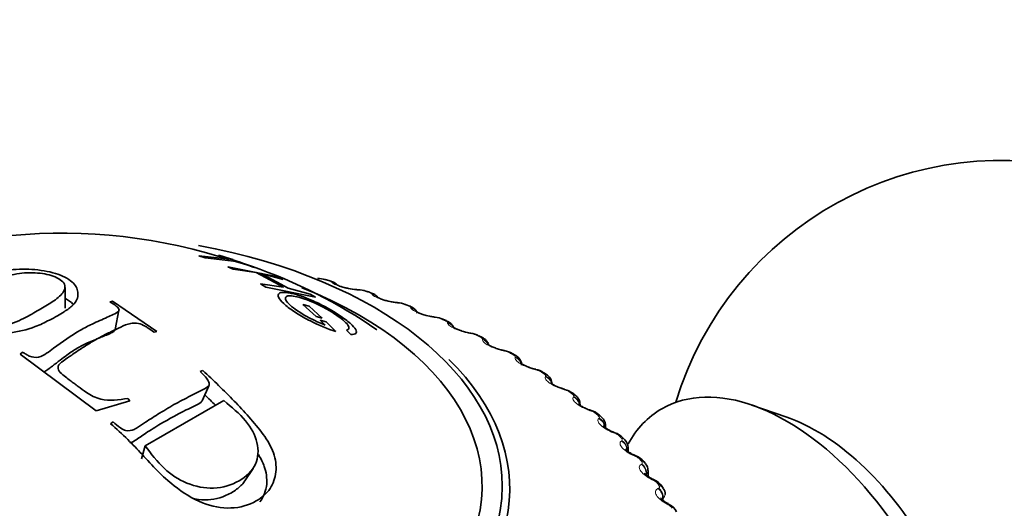
# Model space of a CAD drawing. Units: millimetres. Extents: x 0 to 1478, y 0 to 1758.
# Drawn here: x 468 to 490, y 337 to 348 of the extents above; entities that cross this region are included whole.
import ezdxf
from ezdxf import colors
from ezdxf.entities.mleader import LeaderData, LeaderLine
from ezdxf.math import Vec2, Vec3

# ---------------------------------------------------------------- set-up
doc = ezdxf.new("R2010")
doc.units = ezdxf.units.MM
doc.layers.add('DV5_Défaut', color=7, linetype='Continuous')
doc.layers.add('Défaut', color=7, linetype='Continuous')

# ---------------------------------------------------------------- blocks, each defined once
blk = doc.blocks.new('_DOT')
at = {"color": 0}
blk.add_line((0, 0), (-1, 0), dxfattribs=at)
at = {"color": 0, "const_width": 0.333}
blk.add_lwpolyline([(-0.1665, 0, 1), (0.1665, 0, 1)], format="xyb", close=True, dxfattribs=at)
blk = doc.blocks.new('SE4')
at = {"layer": 'DV5_Défaut', "color": 7, "linetype": 'Continuous', "lineweight": 35}
for p, q in [((472.703, 342.899), (471.957, 342.983)), ((471.957, 342.983), (472.094, 342.936)), ((472.471, 342.976), (472.389, 342.999)), ((472.389, 342.999), (472.703, 342.899)), ((472.462, 342.949), (472.422, 342.961)), ((472.624, 342.9), (472.462, 342.949)), ((473.236, 342.711), (472.471, 342.976)), ((472.094, 342.936), (472.84, 342.851)), ((473.692, 342.516), (472.596, 342.742)), ((472.596, 342.742), (472.713, 342.685)), ((472.711, 342.874), (472.697, 342.878)), ((473.117, 342.751), (472.711, 342.874)), ((472.84, 342.851), (473.153, 342.734)), ((473.153, 342.734), (473.236, 342.711)), ((472.713, 342.685), (473.216, 342.615)), ((473.216, 342.615), (473.816, 342.292)), ((473.925, 342.27), (473.325, 342.593)), ((473.325, 342.593), (473.809, 342.46)), ((473.809, 342.46), (473.692, 342.516)), ((473.816, 342.292), (473.312, 342.362)), ((473.312, 342.362), (473.429, 342.293)), ((473.429, 342.293), (474.526, 342.068)), ((474.82, 342.438), (474.738, 342.459)), ((469.007, 341.828), (469.008, 342.286)), ((474.409, 342.137), (473.925, 342.27)), ((474.526, 342.068), (474.409, 342.137)), ((475.716, 342.179), (475.638, 342.203)), ((469.994, 341.965), (470.05, 341.984)), ((470.05, 341.984), (471.025, 341.317)), ((474.246, 341.906), (474.381, 341.87)), ((474.537, 341.646), (474.246, 341.906)), ((474.381, 341.87), (474.671, 341.61)), ((476.579, 341.883), (476.504, 341.911)), ((470.113, 341.359), (470.194, 341.782)), ((474.671, 341.61), (474.537, 341.646)), ((474.758, 341.528), (474.624, 341.564)), ((474.624, 341.564), (474.734, 341.457)), ((474.974, 341.314), (474.758, 341.528)), ((477.404, 341.553), (477.332, 341.583)), ((471.025, 341.317), (470.97, 341.296)), ((475.205, 341.346), (475.306, 341.246)), ((478.186, 341.188), (478.119, 341.222)), ((468.018, 340.812), (468.072, 340.855)), ((469.695, 339.565), (468.018, 340.812)), ((478.923, 340.792), (478.86, 340.829)), ((471.986, 340.432), (472.041, 340.455)), ((479.61, 340.366), (479.551, 340.405)), ((472.024, 339.785), (472.178, 340.129)), ((480.244, 339.912), (480.19, 339.954)), ((470.433, 339.787), (469.695, 339.565)), ((470.392, 339.84), (470.433, 339.787)), ((472.502, 339.791), (470.775, 338.792)), ((480.352, 339.689), (480.352, 339.713)), ((484.887, 339.435), (484.136, 339.694)), ((480.821, 339.432), (480.772, 339.476)), ((470.009, 339.282), (470.063, 339.322)), ((480.911, 339.19), (480.911, 339.245)), ((481.339, 338.928), (481.296, 338.974)), ((470.692, 338.508), (470.775, 338.792)), ((481.412, 338.667), (481.412, 338.756)), ((481.795, 338.402), (481.757, 338.45)), ((472.968, 338.022), (473.151, 338.297)), ((481.852, 338.121), (481.852, 338.248)), ((482.186, 337.858), (482.154, 337.907))]:
    blk.add_line(p, q, dxfattribs=at)
at = {"layer": 'DV5_Défaut', "color": 7, "linetype": 'Continuous', "lineweight": 18}
for p, q in [((474.893, 342.391), (474.885, 342.399)), ((475.488, 342.226), (475.461, 342.228)), ((475.776, 342.129), (475.77, 342.138)), ((476.35, 341.94), (476.323, 341.943)), ((476.625, 341.832), (476.621, 341.841)), ((477.175, 341.62), (477.147, 341.624)), ((477.435, 341.501), (477.433, 341.509)), ((477.958, 341.267), (477.93, 341.272)), ((478.201, 341.137), (478.202, 341.145)), ((478.696, 340.882), (478.667, 340.888)), ((478.921, 340.742), (478.924, 340.751)), ((479.384, 340.467), (479.355, 340.475)), ((479.59, 340.319), (479.595, 340.328)), ((480.019, 340.026), (479.99, 340.034)), ((480.206, 339.869), (480.212, 339.878)), ((480.598, 339.559), (480.569, 339.569)), ((480.764, 339.395), (480.772, 339.403)), ((481.117, 339.07), (481.089, 339.081)), ((481.262, 338.9), (481.272, 338.907)), ((481.575, 338.561), (481.548, 338.573)), ((481.698, 338.385), (481.71, 338.392)), ((481.816, 338.173), (481.804, 338.166)), ((481.816, 338.173), (481.816, 338.148)), ((481.969, 338.034), (481.942, 338.047)), ((482.069, 337.853), (482.083, 337.86)), ((482.18, 337.637), (482.166, 337.63)), ((482.166, 337.63), (482.166, 337.605)), ((482.18, 337.637), (482.18, 337.592)), ((482.297, 337.492), (482.271, 337.506))]:
    blk.add_line(p, q, dxfattribs=at)
at = {"layer": 'DV5_Défaut', "color": 7, "linetype": 'Continuous', "lineweight": 35}
for centre, radius, start, end in [((489.642, 337.584), 7.5, 256.8166, 163.1834), ((468.934, 331.522), 11.96, 73.041, 120.5331), ((469.331, 331.853), 11.537, 55.4372, 70.8429), ((474.582, 341.943), 0.538, 73.1981, 91.6737), ((475.466, 343.165), 0.928, 256.4196, 268.0038), ((475.708, 346.44), 4.213, 266.293, 266.6519), ((475.457, 341.691), 0.542, 70.6808, 89.2866), ((476.356, 342.821), 0.868, 254.4796, 266.196), ((476.764, 346.415), 4.486, 264.0733, 264.4207), ((476.307, 341.43), 0.518, 67.822, 87.5006), ((477.214, 342.492), 0.86, 252.9181, 264.0955), ((477.797, 346.331), 4.743, 261.8897, 262.2269), ((477.116, 341.125), 0.505, 64.8942, 85.4324), ((477.325, 341.303), 0.261, 21.0926, 72.7894), ((478.03, 342.124), 0.848, 250.4077, 261.9942), ((478.802, 346.185), 4.982, 259.7253, 260.0534), ((477.887, 340.793), 0.487, 61.7409, 83.4359), ((479.773, 345.978), 5.2, 257.5648, 257.8848), ((478.614, 340.432), 0.465, 58.3143, 81.4986), ((480.706, 345.71), 5.396, 255.3944, 255.7072), ((479.294, 340.046), 0.44, 54.581, 79.6267), ((479.494, 340.155), 0.24, 0.5786, 61.3173), ((481.594, 345.381), 5.57, 253.2009, 253.5071), ((479.925, 339.633), 0.413, 50.4765, 77.8108), ((482.433, 344.993), 5.722, 250.9716, 251.2719), ((480.5, 339.195), 0.389, 45.92, 75.848), ((483.218, 344.548), 5.853, 248.6943, 248.9891), ((481.023, 338.737), 0.358, 40.9794, 74.4797), ((481.183, 338.762), 0.227, 358.526, 46.5515), ((483.947, 344.051), 5.965, 246.3568, 246.6464), ((481.48, 338.249), 0.338, 35.8449, 72.5647), ((481.644, 338.262), 0.204, 356.2523, 42.9986), ((484.616, 343.504), 6.059, 243.9468, 244.2314), ((481.874, 337.744), 0.319, 30.1798, 70.6522), ((482.043, 337.741), 0.182, 354.4183, 39.2182), ((485.224, 342.913), 6.141, 241.4519, 241.7315), ((482.203, 337.22), 0.302, 23.8621, 68.5407)]:
    blk.add_arc(centre, radius, start, end, dxfattribs=at)
at = {"layer": 'DV5_Défaut', "color": 7, "linetype": 'Continuous', "lineweight": 18}
for centre, radius, start, end in [((474.764, 342.239), 0.201, 52.8504, 79.2012), ((475.449, 341.654), 0.573, 73.0834, 86.1279), ((476.293, 341.394), 0.549, 70.4437, 84.0749), ((477.103, 341.106), 0.52, 67.6778, 82.0632), ((477.874, 340.788), 0.486, 64.7661, 80.0821), ((478.603, 340.442), 0.449, 61.6864, 78.1229), ((479.285, 340.068), 0.411, 58.4145, 76.1775), ((479.917, 339.666), 0.373, 54.9238, 74.239), ((480.495, 339.239), 0.336, 51.1856, 72.3005), ((481.016, 338.787), 0.301, 47.1695, 70.3554), ((481.477, 338.312), 0.268, 42.8446, 68.3959), ((481.745, 338.251), 0.106, 312.2529, 357.9911), ((481.874, 337.816), 0.237, 38.1806, 66.4125), ((482.12, 337.725), 0.107, 304.367, 358.7974), ((482.207, 337.303), 0.21, 33.1508, 64.3924)]:
    blk.add_arc(centre, radius, start, end, dxfattribs=at)
at = {"layer": 'DV5_Défaut', "color": 7, "linetype": 'Continuous', "lineweight": 35}
for centre, major_axis, ratio, start_param, end_param in [((468.994, 337.91), (9.646, 0), 0.57735, 1.765646, 6.283185), ((468.994, 337.91), (9.646, 0), 0.57735, 0, 1.259784), ((474.769, 342.244), (-0.051, -0.193), 0.339185, 3.141261, 3.166407), ((468.994, 337.91), (-9.2, 0), 0.57735, 0, 4.10757), ((475.424, 342.037), (-0.012, -0.2), 0.478297, 3.141311, 3.165285), ((476.28, 341.754), (-0.02, -0.199), 0.426494, 3.141344, 3.16575), ((476.308, 341.751), (-0.02, -0.199), 0.425747, 3.117553, 3.141388), ((476.509, 341.696), (-0.07, -0.188), 0.441431, 3.141214, 3.164626), ((477.1, 341.437), (-0.028, -0.198), 0.373461, 3.141393, 3.166063), ((477.128, 341.433), (-0.027, -0.198), 0.372685, 3.117647, 3.141436), ((477.878, 341.087), (-0.035, -0.197), 0.319467, 3.141457, 3.166248), ((477.906, 341.081), (-0.035, -0.197), 0.318663, 3.118153, 3.1415), ((478.097, 341.01), (-0.089, -0.179), 0.534692, 3.14143, 3.164524), ((478.611, 340.705), (-0.043, -0.195), 0.264789, 3.141536, 3.166321), ((478.64, 340.699), (-0.042, -0.195), 0.263954, 3.11896, 3.141579), ((478.76, 340.655), (-0.099, -0.174), 0.573677, 3.14772, 3.516112), ((468.994, 337.842), (-9.809, 0), 0.57735, 0, 3.670348), ((479.295, 340.294), (-0.05, -0.194), 0.209704, 3.141629, 3.16629), ((479.324, 340.287), (-0.05, -0.194), 0.20884, 3.119945, 3.141671), ((479.441, 340.238), (-0.11, -0.167), 0.613663, 3.142036, 3.553978), ((484.904, 334.848), (-2.75, 4.763), 0.57735, 2.672301, 6.283185), ((479.926, 339.857), (-0.057, -0.192), 0.154493, 3.141731, 3.16616), ((479.955, 339.848), (-0.057, -0.192), 0.153599, 3.121029, 3.141773), ((480.069, 339.794), (-0.121, -0.159), 0.650523, 3.142105, 3.597462), ((480.502, 339.394), (-0.065, -0.189), 0.099438, 3.141838, 3.165928), ((480.64, 339.326), (-0.133, -0.15), 0.684067, 3.141942, 3.647158), ((484.904, 334.848), (-2.75, 4.763), 0.57735, 0, 0.331222), ((485.555, 335.224), (-2.39, 4.139), 0.57735, 3.728083, 5.696694), ((481.019, 338.909), (-0.072, -0.186), 0.044819, 3.141938, 3.165587), ((481.047, 338.898), (-0.072, -0.187), 0.043866, 3.119549, 3.141979), ((481.601, 338.325), (-0.156, -0.125), 0.740545, 3.141207, 3.767459), ((481.867, 337.88), (-0.087, -0.18), 0.062001, 3.118666, 3.141134), ((481.894, 337.867), (-0.087, -0.18), 0.063012, 3.141093, 3.166469), ((481.987, 337.797), (-0.167, -0.11), 0.763191, 3.141098, 3.838927), ((482.194, 337.343), (-0.095, -0.176), 0.113657, 3.119438, 3.141176), ((482.22, 337.328), (-0.095, -0.176), 0.114696, 3.141134, 3.165132)]:
    blk.add_ellipse(centre, major_axis=major_axis, ratio=ratio, start_param=start_param, end_param=end_param, dxfattribs=at)
at = {"layer": 'DV5_Défaut', "color": 7, "linetype": 'Continuous', "lineweight": 18}
for centre, major_axis, ratio, start_param, end_param in [((474.688, 342.265), (-0.05, -0.194), 0.334467, 3.152356, 3.393253), ((474.769, 342.244), (-0.051, -0.193), 0.339185, 3.166407, 3.394645), ((474.851, 342.207), (-0.148, -0.134), 0.931985, 3.1418, 3.833895), ((474.859, 342.199), (-0.148, -0.135), 0.932458, 3.140947, 3.829631), ((475.424, 342.037), (-0.012, -0.2), 0.478297, 2.869378, 3.141311), ((475.45, 342.035), (-0.012, -0.2), 0.477578, 2.86676, 3.122754), ((475.578, 342.012), (-0.059, -0.191), 0.386752, 3.152042, 3.410366), ((475.656, 341.988), (-0.06, -0.191), 0.391305, 3.146239, 3.412045), ((475.731, 341.948), (-0.168, -0.108), 0.944274, 3.141172, 3.967757), ((475.737, 341.939), (-0.168, -0.108), 0.94474, 3.141105, 3.96374), ((476.28, 341.754), (-0.02, -0.199), 0.426494, 2.864071, 3.141344), ((476.308, 341.751), (-0.02, -0.199), 0.425747, 2.861556, 3.117553), ((476.435, 341.723), (-0.069, -0.188), 0.437066, 3.151683, 3.430848), ((476.509, 341.696), (-0.07, -0.188), 0.441431, 3.164626, 3.432841), ((476.577, 341.652), (-0.186, -0.073), 0.952689, 3.338877, 4.131933), ((476.58, 341.644), (-0.186, -0.073), 0.953151, 3.142144, 4.128478), ((477.1, 341.437), (-0.028, -0.198), 0.373461, 2.85647, 3.141393), ((477.128, 341.433), (-0.027, -0.198), 0.372685, 2.854052, 3.117647), ((477.253, 341.399), (-0.078, -0.184), 0.485153, 3.151308, 3.455029), ((477.324, 341.369), (-0.079, -0.184), 0.489308, 3.150327, 3.457369), ((477.384, 341.323), (-0.198, -0.03), 0.957188, 3.535963, 4.321953), ((477.385, 341.314), (-0.198, -0.03), 0.957648, 3.528862, 4.319396), ((477.878, 341.087), (-0.035, -0.197), 0.319467, 2.846705, 3.141457), ((477.906, 341.081), (-0.035, -0.197), 0.318663, 2.844379, 3.118153), ((478.03, 341.043), (-0.089, -0.179), 0.530767, 3.150979, 3.4833), ((478.097, 341.01), (-0.089, -0.179), 0.534692, 3.164524, 3.486023), ((478.148, 340.952), (0.199, -0.017), 0.958207, 0.58384, 1.381119), ((478.149, 340.961), (0.199, -0.017), 0.957748, 0.566687, 1.382597), ((478.611, 340.705), (-0.043, -0.195), 0.264789, 2.834858, 3.141536), ((478.64, 340.699), (-0.042, -0.195), 0.263954, 2.83262, 3.11896), ((478.823, 340.619), (-0.1, -0.173), 0.57735, 3.146914, 3.519263), ((478.863, 340.56), (0.19, -0.062), 0.954827, 0.756921, 1.577344), ((478.866, 340.569), (0.19, -0.061), 0.954366, 0.743272, 1.577848), ((479.295, 340.294), (-0.05, -0.194), 0.209704, 2.820976, 3.141629), ((479.324, 340.287), (-0.05, -0.194), 0.20884, 2.818822, 3.119945), ((479.499, 340.2), (-0.111, -0.166), 0.617067, 3.143649, 3.557605), ((479.529, 340.139), (0.174, -0.099), 0.947523, 0.758248, 1.750358), ((479.534, 340.148), (0.174, -0.099), 0.947059, 0.651752, 1.7502), ((479.926, 339.857), (-0.057, -0.192), 0.154493, 2.805072, 3.141731), ((479.955, 339.848), (-0.057, -0.192), 0.153599, 2.802998, 3.121029), ((480.122, 339.754), (-0.122, -0.158), 0.653639, 3.142117, 3.601617), ((480.141, 339.692), (0.154, -0.128), 0.936335, 0.891338, 1.893147), ((480.147, 339.701), (0.154, -0.128), 0.935864, 0.719477, 1.892661), ((480.502, 339.394), (-0.065, -0.189), 0.099438, 2.787132, 3.141838), ((480.531, 339.384), (-0.065, -0.189), 0.098514, 2.785134, 3.126179), ((480.688, 339.283), (-0.134, -0.149), 0.686881, 3.141608, 3.651893), ((480.695, 339.221), (0.133, -0.149), 0.921318, 0.836445, 2.006436), ((480.704, 339.229), (0.134, -0.149), 0.920839, 0.695906, 2.005867), ((481.019, 338.909), (-0.072, -0.186), 0.044819, 2.767113, 3.141938), ((481.047, 338.898), (-0.072, -0.187), 0.043866, -3.517997, -3.163636), ((481.151, 338.835), (-0.144, -0.139), 0.714126, 3.141593, 3.703652), ((481.191, 338.728), (0.114, -0.164), 0.902549, 0.786474, 2.094569), ((481.194, 338.791), (-0.145, -0.137), 0.716622, 3.140747, 3.709018), ((481.201, 338.736), (0.115, -0.164), 0.90206, 0.784101, 2.094063), ((481.475, 338.403), (-0.08, -0.183), 0.009085, 3.141169, 3.538233), ((481.503, 338.391), (-0.08, -0.183), 0.010068, 3.165422, 3.540088), ((481.624, 338.217), (0.097, -0.175), 0.880123, 0.854458, 2.162552), ((481.638, 338.278), (-0.157, -0.124), 0.742711, 3.140722, 3.773494), ((481.636, 338.224), (0.097, -0.175), 0.879622, 0.85222, 2.162182), ((481.867, 337.88), (-0.087, -0.18), 0.062001, 3.141134, 3.562621), ((481.894, 337.867), (-0.087, -0.18), 0.063012, 3.166469, 3.564411), ((481.993, 337.688), (0.081, -0.183), 0.854156, 0.906688, 2.214782), ((482.007, 337.695), (0.082, -0.183), 0.853641, 0.904618, 2.214579), ((482.018, 337.749), (-0.168, -0.109), 0.765016, 3.141593, 3.845651), ((482.194, 337.343), (-0.095, -0.176), 0.113657, 3.141176, 3.589343), ((482.22, 337.328), (-0.095, -0.176), 0.114696, 3.165132, 3.591071)]:
    blk.add_ellipse(centre, major_axis=major_axis, ratio=ratio, start_param=start_param, end_param=end_param, dxfattribs=at)
at = {"layer": 'DV5_Défaut', "color": 7, "linetype": 'Continuous', "lineweight": 35}
for points, knots in [([(468.839, 341.657), (468.785, 341.627), (468.624, 341.547), (468.296, 341.38), (467.79, 341.267), (467.206, 341.236), (466.547, 341.36), (466.181, 341.69), (466.344, 342.08), (466.575, 342.265), (466.864, 342.433), (467.202, 342.577), (467.789, 342.691), (468.371, 342.693), (468.878, 342.591), (469.22, 342.395), (469.324, 342.148), (469.241, 341.918), (469.014, 341.768), (468.893, 341.688), (468.839, 341.657)], [0, 0, 0, 0, 0.02407, 0.06291, 0.125505, 0.182193, 0.250609, 0.373326, 0.432773, 0.498291, 0.498864, 0.562969, 0.624072, 0.683701, 0.749563, 0.815689, 0.874749, 0.937263, 0.975949, 1, 1, 1, 1]), ([(468.473, 341.817), (468.574, 341.877), (468.79, 341.997), (468.992, 342.178), (469.03, 342.381), (468.784, 342.543), (468.364, 342.626), (467.912, 342.593), (467.484, 342.47), (467.231, 342.355), (466.953, 342.193), (466.759, 342.048), (466.557, 341.807), (466.553, 341.581), (466.82, 341.409), (467.241, 341.35), (467.73, 341.442), (468.146, 341.613), (468.37, 341.755), (468.473, 341.817)], [0, 0, 0, 0, 0.057721, 0.125109, 0.178738, 0.249732, 0.312396, 0.373814, 0.420562, 0.498701, 0.50005, 0.578226, 0.624595, 0.687066, 0.74871, 0.819594, 0.873849, 0.94122, 1, 1, 1, 1]), ([(474.998, 342.338), (474.991, 342.347), (474.975, 342.369), (474.927, 342.398), (474.875, 342.423), (474.833, 342.433), (474.817, 342.436)], [0, 0, 0, 0, 0.142568, 0.401945, 0.808946, 1, 1, 1, 1]), ([(475.248, 342.263), (475.222, 342.269), (475.167, 342.28), (475.087, 342.303), (475.028, 342.326), (475.001, 342.34), (474.997, 342.343), (474.997, 342.343)], [0, 0, 0, 0, 0.195713, 0.46493, 0.699029, 0.88797, 1, 1, 1, 1]), ([(475.306, 341.246), (475.359, 341.246), (475.394, 341.254), (475.429, 341.291), (475.43, 341.315), (475.388, 341.395), (475.347, 341.442), (475.228, 341.548), (475.143, 341.612), (474.969, 341.728), (474.876, 341.784), (474.681, 341.891), (474.574, 341.944), (474.373, 342.033), (474.281, 342.069), (474.156, 342.111), (474.116, 342.124), (474.041, 342.145), (474.009, 342.152), (473.895, 342.175), (473.836, 342.18), (473.75, 342.172), (473.724, 342.16), (473.682, 342.089), (473.734, 342.003), (473.94, 341.831), (474.017, 341.775), (474.151, 341.69), (474.199, 341.662), (474.3, 341.605), (474.363, 341.572), (474.601, 341.451), (474.79, 341.372), (474.974, 341.314)], [0, 0, 0, 0, 0.0625, 0.0625, 0.125, 0.125, 0.1875, 0.1875, 0.25, 0.25, 0.3125, 0.3125, 0.375, 0.375, 0.4375, 0.4375, 0.46875, 0.46875, 0.5, 0.5, 0.5625, 0.5625, 0.625, 0.625, 0.75, 0.75, 0.8125, 0.8125, 0.84375, 0.84375, 0.875, 0.875, 1, 1, 1, 1]), ([(474.734, 341.457), (474.656, 341.487), (474.581, 341.52), (474.47, 341.573), (474.434, 341.592), (474.362, 341.63), (474.331, 341.646), (474.128, 341.763), (474.009, 341.85), (473.896, 341.966), (473.873, 341.998), (473.861, 342.037), (473.86, 342.049), (473.867, 342.069), (473.875, 342.078), (473.902, 342.096), (473.929, 342.102), (474.005, 342.101), (474.059, 342.093), (474.223, 342.055), (474.344, 342.013), (474.582, 341.907), (474.659, 341.869), (474.806, 341.789), (474.87, 341.751), (475.017, 341.655), (475.079, 341.61), (475.178, 341.527), (475.216, 341.487), (475.281, 341.393), (475.27, 341.356), (475.205, 341.346)], [0, 0, 0, 0, 0.0625, 0.0625, 0.09375, 0.09375, 0.125, 0.125, 0.25, 0.25, 0.3125, 0.3125, 0.34375, 0.34375, 0.375, 0.375, 0.4375, 0.4375, 0.5, 0.5, 0.625, 0.625, 0.6875, 0.6875, 0.75, 0.75, 0.8125, 0.8125, 0.875, 0.875, 1, 1, 1, 1]), ([(475.898, 342.053), (475.895, 342.059), (475.886, 342.08), (475.85, 342.112), (475.795, 342.15), (475.748, 342.167), (475.716, 342.178)], [0, 0, 0, 0, 0.0744, 0.310026, 0.5894, 1, 1, 1, 1]), ([(468.072, 340.855), (468.097, 340.841), (468.148, 340.812), (468.244, 340.753), (468.435, 340.724), (468.605, 340.836), (468.894, 341.051), (469.232, 341.287), (469.627, 341.495), (469.881, 341.598), (470.068, 341.694), (470.193, 341.741), (470.202, 341.816), (470.125, 341.889), (470.044, 341.936), (469.994, 341.965)], [0, 0, 0, 0, 0.031098, 0.062466, 0.123383, 0.185548, 0.248397, 0.499266, 0.607815, 0.750532, 0.809403, 0.875194, 0.898172, 0.938245, 1, 1, 1, 1]), ([(476.124, 341.984), (476.092, 341.992), (476.036, 342.006), (475.959, 342.033), (475.908, 342.056), (475.889, 342.068), (475.886, 342.069), (475.886, 342.069)], [0, 0, 0, 0, 0.2420626, 0.5097403, 0.7363595, 0.916201, 1, 1, 1, 1]), ([(476.755, 341.747), (476.749, 341.759), (476.727, 341.787), (476.689, 341.827), (476.638, 341.86), (476.598, 341.874), (476.576, 341.881)], [0, 0, 0, 0, 0.172835, 0.424828, 0.73652, 1, 1, 1, 1]), ([(476.962, 341.67), (476.927, 341.68), (476.869, 341.697), (476.796, 341.727), (476.754, 341.749), (476.741, 341.758), (476.74, 341.759), (476.74, 341.759)], [0, 0, 0, 0, 0.287018, 0.553333, 0.774187, 0.947529, 1, 1, 1, 1]), ([(470.97, 341.296), (470.92, 341.332), (470.847, 341.386), (470.724, 341.46), (470.588, 341.508), (470.401, 341.49), (470.232, 341.411), (470.019, 341.31), (469.798, 341.201), (469.587, 341.078), (469.37, 340.946), (469.165, 340.803), (468.984, 340.681), (468.832, 340.565), (468.871, 340.428), (468.986, 340.342), (469.087, 340.255), (469.177, 340.19), (469.247, 340.142), (469.344, 340.072), (469.497, 339.947), (469.863, 339.756), (470.189, 339.808), (470.392, 339.84)], [0, 0, 0, 0, 0.04222, 0.062633, 0.096261, 0.124692, 0.185738, 0.249888, 0.31334, 0.374906, 0.43556, 0.500261, 0.554915, 0.593657, 0.624651, 0.661882, 0.693617, 0.71932, 0.738551, 0.750996, 0.801165, 0.875752, 1, 1, 1, 1]), ([(468.539, 340.424), (468.567, 340.438), (468.598, 340.457), (468.663, 340.502), (468.691, 340.523), (468.726, 340.549), (468.736, 340.557), (468.75, 340.568), (468.754, 340.572), (468.762, 340.578), (468.762, 340.578), (468.892, 340.677), (468.995, 340.752), (469.159, 340.873), (469.224, 340.917), (469.377, 341.005), (469.446, 341.038), (469.582, 341.097), (469.632, 341.118), (469.713, 341.153), (469.741, 341.164), (469.785, 341.183), (469.8, 341.189), (469.823, 341.198), (469.831, 341.201), (469.846, 341.208), (469.859, 341.213), (469.89, 341.225), (469.936, 341.241), (470.036, 341.287), (470.061, 341.301), (470.096, 341.326), (470.103, 341.331), (470.111, 341.348), (470.112, 341.353), (470.113, 341.359)], [0, 0, 0, 0, 0.03937, 0.03937, 0.082321, 0.082321, 0.103796, 0.103796, 0.114533, 0.114533, 0.125271, 0.125271, 0.297073, 0.297073, 0.468874, 0.468874, 0.640676, 0.640676, 0.726577, 0.726577, 0.769527, 0.769527, 0.791003, 0.791003, 0.80174, 0.80174, 0.812478, 0.812478, 0.898379, 0.898379, 0.941329, 0.941329, 0.98428, 0.98428, 1, 1, 1, 1]), ([(477.746, 341.326), (477.713, 341.337), (477.66, 341.355), (477.595, 341.386), (477.56, 341.407), (477.552, 341.414), (477.552, 341.414), (477.552, 341.414)], [0, 0, 0, 0, 0.302186, 0.578141, 0.804448, 0.981016, 1, 1, 1, 1]), ([(478.332, 341.046), (478.328, 341.055), (478.313, 341.084), (478.28, 341.126), (478.235, 341.164), (478.2, 341.179), (478.183, 341.186)], [0, 0, 0, 0, 0.143996, 0.436006, 0.761599, 1, 1, 1, 1]), ([(478.653, 340.902), (478.638, 340.905), (478.593, 340.913), (478.506, 340.941), (478.418, 340.977), (478.357, 341.008), (478.326, 341.029), (478.319, 341.036), (478.319, 341.036), (478.319, 341.036)], [0, 0, 0, 0, 0.095395, 0.337036, 0.552016, 0.733445, 0.881031, 0.99673, 1, 1, 1, 1]), ([(479.064, 340.574), (479.065, 340.58), (479.069, 340.608), (479.052, 340.659), (479.02, 340.715), (478.975, 340.76), (478.941, 340.78), (478.921, 340.791)], [0, 0, 0, 0, 0.06354, 0.304956, 0.534578, 0.772366, 1, 1, 1, 1]), ([(479.344, 340.49), (479.329, 340.493), (479.284, 340.503), (479.201, 340.534), (479.119, 340.571), (479.066, 340.603), (479.042, 340.622), (479.037, 340.626), (479.037, 340.626)], [0, 0, 0, 0, 0.100555, 0.351097, 0.569721, 0.749649, 0.895139, 1, 1, 1, 1]), ([(472.041, 340.455), (472.275, 340.235), (472.623, 339.908), (473.063, 339.428), (473.38, 339.057), (473.631, 338.642), (473.682, 338.214), (473.549, 337.832), (473.209, 337.533), (472.679, 337.375), (471.995, 337.507), (471.457, 337.858), (471.031, 338.242), (470.716, 338.599), (470.376, 338.952), (470.137, 339.167), (470.009, 339.282)], [0, 0, 0, 0, 0.125489, 0.186704, 0.25072, 0.313086, 0.375473, 0.437019, 0.500504, 0.581417, 0.660199, 0.749067, 0.809605, 0.874419, 0.932508, 1, 1, 1, 1]), ([(470.063, 339.322), (470.115, 339.277), (470.198, 339.204), (470.359, 339.107), (470.509, 339.139), (470.637, 339.222), (470.824, 339.345), (471.107, 339.526), (471.451, 339.733), (471.757, 339.885), (471.986, 340.011), (472.131, 340.066), (472.195, 340.145), (472.165, 340.226), (472.097, 340.324), (472.026, 340.393), (471.986, 340.432)], [0, 0, 0, 0, 0.067091, 0.106352, 0.164095, 0.191468, 0.264335, 0.395796, 0.548173, 0.70068, 0.774892, 0.85083, 0.874261, 0.90411, 0.945385, 1, 1, 1, 1]), ([(479.983, 340.05), (479.968, 340.054), (479.924, 340.066), (479.844, 340.099), (479.77, 340.137), (479.724, 340.168), (479.706, 340.184), (479.703, 340.188), (479.703, 340.188)], [0, 0, 0, 0, 0.105457, 0.364848, 0.586599, 0.767088, 0.910954, 1, 1, 1, 1]), ([(472.083, 339.918), (472.124, 339.88), (472.165, 339.84), (472.245, 339.764), (472.282, 339.728), (472.32, 339.69)], [0, 0, 0, 0, 0.534469, 0.534469, 1, 1, 1, 1]), ([(480.348, 339.713), (480.349, 339.725), (480.352, 339.756), (480.332, 339.811), (480.295, 339.868), (480.263, 339.895), (480.244, 339.912)], [0, 0, 0, 0, 0.128072, 0.41785, 0.693971, 1, 1, 1, 1]), ([(470.445, 338.855), (470.449, 338.857), (470.452, 338.858), (470.494, 338.877), (470.537, 338.903), (470.615, 338.954), (470.65, 338.981), (470.77, 339.066), (470.872, 339.129), (471.218, 339.344), (471.446, 339.471), (471.736, 339.613), (471.795, 339.641), (471.911, 339.697), (471.972, 339.727), (472.012, 339.766), (472.02, 339.775), (472.024, 339.785)], [0, 0, 0, 0, 0.009288, 0.009288, 0.105289, 0.105289, 0.20129, 0.20129, 0.393291, 0.393291, 0.777295, 0.777295, 0.873296, 0.873296, 0.969297, 0.969297, 1, 1, 1, 1]), ([(470.775, 338.792), (470.904, 338.619), (471.14, 338.299), (471.679, 337.932), (472.312, 337.814), (472.871, 337.993), (473.25, 338.352), (473.286, 338.864), (473.005, 339.382), (472.676, 339.649), (472.502, 339.791)], [0, 0, 0, 0, 0.135943, 0.250138, 0.369768, 0.499097, 0.629359, 0.748685, 0.86739, 1, 1, 1, 1]), ([(480.567, 339.585), (480.552, 339.589), (480.508, 339.603), (480.434, 339.638), (480.366, 339.677), (480.327, 339.707), (480.314, 339.72), (480.312, 339.723), (480.312, 339.723)], [0, 0, 0, 0, 0.110305, 0.379078, 0.604032, 0.786224, 0.929954, 1, 1, 1, 1]), ([(480.91, 339.245), (480.91, 339.249), (480.915, 339.274), (480.899, 339.325), (480.868, 339.386), (480.838, 339.415), (480.821, 339.431)], [0, 0, 0, 0, 0.044227, 0.373484, 0.68378, 1, 1, 1, 1]), ([(481.092, 339.097), (481.077, 339.102), (481.035, 339.117), (480.966, 339.153), (480.905, 339.193), (480.872, 339.221), (480.863, 339.232), (480.862, 339.233), (480.862, 339.233)], [0, 0, 0, 0, 0.11505, 0.393757, 0.622087, 0.805974, 0.951487, 1, 1, 1, 1]), ([(473.266, 338.605), (473.323, 338.51), (473.366, 338.421), (473.437, 338.222), (473.461, 338.079), (473.436, 337.804), (473.385, 337.674), (473.301, 337.563)], [0, 0, 0, 0, 0.244878, 0.244878, 0.603607, 0.603607, 1, 1, 1, 1]), ([(481.555, 338.588), (481.542, 338.594), (481.501, 338.61), (481.438, 338.647), (481.384, 338.686), (481.357, 338.713), (481.351, 338.721), (481.35, 338.722), (481.35, 338.722)], [0, 0, 0, 0, 0.119821, 0.409548, 0.641917, 0.829206, 0.978704, 1, 1, 1, 1]), ([(481.956, 338.062), (481.942, 338.068), (481.904, 338.085), (481.846, 338.122), (481.799, 338.161), (481.777, 338.185), (481.773, 338.191), (481.773, 338.192), (481.773, 338.192)], [0, 0, 0, 0, 0.122965, 0.421106, 0.655374, 0.845688, 0.999561, 1, 1, 1, 1]), ([(471.84, 337.632), (471.85, 337.63), (471.859, 337.628), (471.967, 337.607), (472.072, 337.6), (472.328, 337.614), (472.505, 337.666), (472.754, 337.809), (472.824, 337.861), (472.908, 337.945), (472.933, 337.974), (472.96, 338.01), (472.964, 338.016), (472.968, 338.022)], [0, 0, 0, 0, 0.020538, 0.020538, 0.233088, 0.233088, 0.658186, 0.658186, 0.870735, 0.870735, 0.977009, 0.977009, 1, 1, 1, 1]), ([(482.29, 337.52), (482.278, 337.526), (482.242, 337.544), (482.19, 337.581), (482.149, 337.619), (482.133, 337.64), (482.13, 337.645), (482.13, 337.645)], [0, 0, 0, 0, 0.1245669, 0.4290384, 0.6637262, 0.8573743, 1, 1, 1, 1])]:
    blk.add_open_spline(points, degree=3, knots=knots, dxfattribs=at)
at = {"layer": 'DV5_Défaut', "color": 7, "linetype": 'Continuous', "lineweight": 18}
for points, degree in [([(474.801, 342.436), (474.761, 342.447), (474.721, 342.457)], 2), ([(475.694, 342.178), (475.655, 342.19), (475.616, 342.203)], 2), ([(476.552, 341.884), (476.515, 341.898), (476.477, 341.912)], 2), ([(477.372, 341.556), (477.336, 341.571), (477.301, 341.586)], 2), ([(478.149, 341.194), (478.115, 341.211), (478.082, 341.227)], 2), ([(478.879, 340.801), (478.848, 340.82), (478.816, 340.838)], 2), ([(479.559, 340.38), (479.53, 340.399), (479.501, 340.418)], 2), ([(480.185, 339.931), (480.159, 339.952), (480.132, 339.972)], 2), ([(480.754, 339.458), (480.73, 339.479), (480.706, 339.501)], 2), ([(480.911, 339.245), (480.911, 339.227), (480.906, 339.21), (480.895, 339.194)], 3), ([(481.264, 338.962), (481.242, 338.985), (481.221, 339.007)], 2), ([(481.412, 338.756), (481.412, 338.733), (481.404, 338.712), (481.387, 338.693)], 3), ([(481.71, 338.447), (481.692, 338.47), (481.673, 338.494)], 2), ([(482.092, 337.915), (482.077, 337.939), (482.061, 337.963)], 2)]:
    blk.add_open_spline(points, degree=degree, dxfattribs=at)
for points, knots in [([(475.461, 342.228), (475.353, 342.235), (475.224, 342.259), (475.061, 342.305), (475.013, 342.322), (474.936, 342.357), (474.908, 342.374), (474.893, 342.391)], [0, 0, 0, 0, 0.5, 0.5, 0.75, 0.75, 1, 1, 1, 1]), ([(475.77, 342.138), (475.767, 342.142), (475.761, 342.147), (475.753, 342.153), (475.745, 342.158), (475.734, 342.163), (475.721, 342.168), (475.713, 342.172), (475.703, 342.175), (475.694, 342.178)], [0, 0, 0, 0, 0.375861, 0.375861, 0.375861, 0.756045, 0.756045, 0.756045, 1, 1, 1, 1]), ([(476.323, 341.943), (476.212, 341.955), (476.083, 341.984), (475.927, 342.037), (475.881, 342.056), (475.811, 342.094), (475.788, 342.112), (475.776, 342.129)], [0, 0, 0, 0, 0.5, 0.5, 0.75, 0.75, 1, 1, 1, 1]), ([(476.621, 341.841), (476.619, 341.845), (476.614, 341.851), (476.607, 341.856), (476.6, 341.862), (476.59, 341.868), (476.578, 341.873), (476.57, 341.877), (476.561, 341.881), (476.552, 341.884)], [0, 0, 0, 0, 0.375861, 0.375861, 0.375861, 0.756045, 0.756045, 0.756045, 1, 1, 1, 1]), ([(477.147, 341.624), (477.034, 341.64), (476.907, 341.675), (476.757, 341.734), (476.715, 341.755), (476.652, 341.796), (476.632, 341.815), (476.625, 341.832)], [0, 0, 0, 0, 0.5, 0.5, 0.75, 0.75, 1, 1, 1, 1]), ([(477.433, 341.509), (477.432, 341.514), (477.428, 341.52), (477.422, 341.526), (477.416, 341.531), (477.407, 341.538), (477.396, 341.544), (477.389, 341.548), (477.381, 341.552), (477.372, 341.556)], [0, 0, 0, 0, 0.375861, 0.375861, 0.375861, 0.756045, 0.756045, 0.756045, 1, 1, 1, 1]), ([(477.93, 341.272), (477.815, 341.293), (477.69, 341.332), (477.548, 341.398), (477.509, 341.42), (477.453, 341.463), (477.438, 341.483), (477.435, 341.501)], [0, 0, 0, 0, 0.5, 0.5, 0.75, 0.75, 1, 1, 1, 1]), ([(478.202, 341.145), (478.202, 341.15), (478.199, 341.156), (478.194, 341.162), (478.189, 341.168), (478.181, 341.175), (478.171, 341.181), (478.165, 341.186), (478.157, 341.19), (478.149, 341.194)], [0, 0, 0, 0, 0.375861, 0.375861, 0.375861, 0.756045, 0.756045, 0.756045, 1, 1, 1, 1]), ([(478.667, 340.888), (478.552, 340.914), (478.428, 340.958), (478.295, 341.029), (478.259, 341.054), (478.212, 341.099), (478.201, 341.119), (478.201, 341.137)], [0, 0, 0, 0, 0.5, 0.5, 0.75, 0.75, 1, 1, 1, 1]), ([(478.924, 340.751), (478.925, 340.756), (478.924, 340.761), (478.92, 340.768), (478.916, 340.774), (478.909, 340.781), (478.9, 340.788), (478.894, 340.792), (478.887, 340.797), (478.879, 340.801)], [0, 0, 0, 0, 0.375861, 0.375861, 0.375861, 0.756045, 0.756045, 0.756045, 1, 1, 1, 1]), ([(479.355, 340.475), (479.239, 340.505), (479.119, 340.555), (478.995, 340.631), (478.963, 340.657), (478.923, 340.704), (478.916, 340.725), (478.921, 340.742)], [0, 0, 0, 0, 0.5, 0.5, 0.75, 0.75, 1, 1, 1, 1]), ([(479.595, 340.328), (479.597, 340.332), (479.597, 340.338), (479.594, 340.344), (479.592, 340.351), (479.586, 340.358), (479.578, 340.365), (479.573, 340.37), (479.566, 340.375), (479.559, 340.38)], [0, 0, 0, 0, 0.375861, 0.375861, 0.375861, 0.756045, 0.756045, 0.756045, 1, 1, 1, 1]), ([(479.99, 340.034), (479.874, 340.07), (479.758, 340.124), (479.644, 340.206), (479.616, 340.232), (479.584, 340.281), (479.581, 340.302), (479.59, 340.319)], [0, 0, 0, 0, 0.5, 0.5, 0.75, 0.75, 1, 1, 1, 1]), ([(480.212, 339.878), (480.216, 339.882), (480.217, 339.888), (480.215, 339.894), (480.214, 339.901), (480.209, 339.908), (480.202, 339.916), (480.198, 339.921), (480.192, 339.926), (480.185, 339.931)], [0, 0, 0, 0, 0.375861, 0.375861, 0.375861, 0.756045, 0.756045, 0.756045, 1, 1, 1, 1]), ([(480.569, 339.569), (480.454, 339.609), (480.343, 339.668), (480.238, 339.754), (480.214, 339.782), (480.191, 339.832), (480.193, 339.853), (480.206, 339.869)], [0, 0, 0, 0, 0.5, 0.5, 0.75, 0.75, 1, 1, 1, 1]), ([(481.089, 339.081), (480.975, 339.126), (480.869, 339.189), (480.776, 339.279), (480.756, 339.308), (480.741, 339.358), (480.747, 339.379), (480.764, 339.395)], [0, 0, 0, 0, 0.5, 0.5, 0.75, 0.75, 1, 1, 1, 1]), ([(480.772, 339.403), (480.777, 339.408), (480.779, 339.414), (480.779, 339.42), (480.778, 339.427), (480.775, 339.434), (480.769, 339.442), (480.765, 339.447), (480.76, 339.453), (480.754, 339.458)], [0, 0, 0, 0, 0.375861, 0.375861, 0.375861, 0.756045, 0.756045, 0.756045, 1, 1, 1, 1]), ([(481.548, 338.573), (481.436, 338.622), (481.335, 338.69), (481.253, 338.784), (481.237, 338.813), (481.231, 338.864), (481.241, 338.884), (481.262, 338.9)], [0, 0, 0, 0, 0.5, 0.5, 0.75, 0.75, 1, 1, 1, 1]), ([(481.272, 338.907), (481.278, 338.912), (481.282, 338.917), (481.282, 338.924), (481.283, 338.93), (481.281, 338.938), (481.276, 338.946), (481.273, 338.951), (481.269, 338.957), (481.264, 338.962)], [0, 0, 0, 0, 0.375861, 0.375861, 0.375861, 0.756045, 0.756045, 0.756045, 1, 1, 1, 1]), ([(481.942, 338.047), (481.833, 338.101), (481.738, 338.173), (481.668, 338.27), (481.656, 338.3), (481.659, 338.35), (481.673, 338.37), (481.698, 338.385)], [0, 0, 0, 0, 0.5, 0.5, 0.75, 0.75, 1, 1, 1, 1]), ([(481.71, 338.392), (481.717, 338.396), (481.721, 338.401), (481.723, 338.408), (481.725, 338.414), (481.724, 338.422), (481.721, 338.43), (481.718, 338.436), (481.715, 338.441), (481.71, 338.447)], [0, 0, 0, 0, 0.375861, 0.375861, 0.375861, 0.756045, 0.756045, 0.756045, 1, 1, 1, 1]), ([(482.271, 337.506), (482.164, 337.564), (482.076, 337.64), (482.018, 337.74), (482.011, 337.77), (482.022, 337.821), (482.04, 337.84), (482.069, 337.853)], [0, 0, 0, 0, 0.5, 0.5, 0.75, 0.75, 1, 1, 1, 1]), ([(482.083, 337.86), (482.09, 337.864), (482.096, 337.869), (482.099, 337.875), (482.102, 337.882), (482.103, 337.889), (482.1, 337.898), (482.099, 337.903), (482.096, 337.909), (482.092, 337.915)], [0, 0, 0, 0, 0.375861, 0.375861, 0.375861, 0.756045, 0.756045, 0.756045, 1, 1, 1, 1])]:
    blk.add_open_spline(points, degree=3, knots=knots, dxfattribs=at)
at = {"layer": 'DV5_Défaut', "color": 7, "linetype": 'Continuous', "lineweight": 35}
blk.add_open_spline([(469.013, 342.041), (469.084, 342.003), (469.138, 341.962), (469.178, 341.92)], degree=3, dxfattribs=at)

msp = doc.modelspace()

# ---------------------------------------------------------------- block references
at = {"layer": 'Défaut'}
msp.add_blockref('SE4', (0, 0), dxfattribs=at)

# ---------------------------------------------------------------- leaders
at = {"layer": 'Défaut', "color": 7, "linetype": 'Continuous', "lineweight": 18}
ml = msp.add_multileader_mtext('Standard', dxfattribs=at)
ml.set_content('{\\pxsm0.9;\\fSolid Edge ISO|b1||i0||c0|p34;\\W1.;08/12/2021\\P}', color=256)
ml.set_leader_properties()
ml.set_arrow_properties(name='DOT')
ml.build(insert=Vec2(0, 0))
ml.multileader.update_dxf_attribs({"leader_type": 0, "dogleg_length": 0, "arrow_head_size": 12})
ctx = ml.context
ctx.base_point, ctx.char_height, ctx.arrow_head_size, ctx.landing_gap_size = Vec3(1390.407, 1750.708), 12, 12, 4.2
notes = []
notes.append((ctx, [(0, (0, 0, 0), (0, 0), (1, 0), 1, [])]))
ctx.mtext.insert = Vec3(1392.407, 1756.828)
for ctx, leaders in notes:
    for number, flags, end, landing, length, lines in leaders:
        leader = LeaderData()
        leader.index, (leader.has_last_leader_line, leader.has_dogleg_vector, leader.attachment_direction) = number, flags
        leader.last_leader_point, leader.dogleg_vector, leader.dogleg_length = Vec3(end), Vec3(landing), length
        for number, points, colour, breaks in lines:
            line = LeaderLine()
            line.index, line.vertices, line.color, line.breaks = number, Vec3.list(points), colors.encode_raw_color(colour), breaks
            leader.lines.append(line)
        ctx.leaders.append(leader)

doc.saveas('drawing.dxf')
